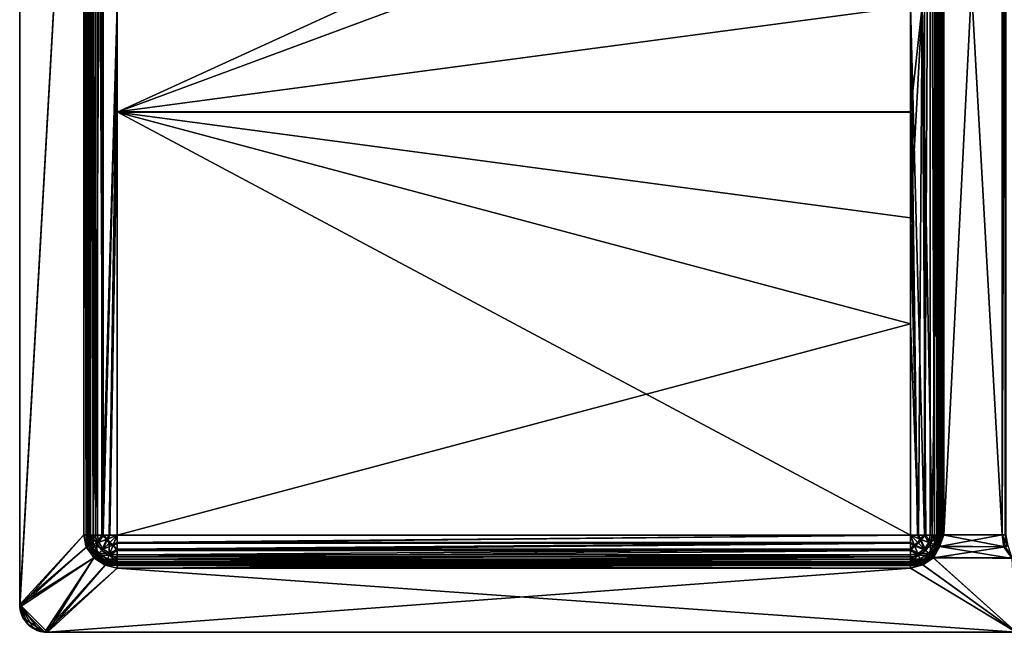
# Model space of a CAD drawing. Units: inches. Extents: x -16 to 16, y -9.5 to 9.5.
# Drawn here: x -16 to -2.1, y -9.5 to -0.9 of the extents above; entities that cross this region are included whole.
import ezdxf

# ---------------------------------------------------------------- set-up
doc = ezdxf.new("R2010")
doc.units = ezdxf.units.IN
doc.layers.get('0').update_dxf_attribs({"true_color": 0xc2ced6})

msp = doc.modelspace()

# ---------------------------------------------------------------- linework, layer by layer
for points in [[(-2.146, 8.169), (-2.146, -8.169), (-2.988, 6.791), (-2.146, 8.169)], [(-2.146, 8.169), (-2.972, 6.791), (-2.972, -8.169), (-2.146, 8.169)], [(-2.972, -8.169), (-2.146, -8.169), (-2.146, 8.169), (-2.972, -8.169)], [(-2.109, -8.169), (-2.146, -8.169), (-2.109, 8.169), (-2.109, -8.169)], [(-2.109, 8.169), (-2.146, -8.169), (-2.146, 8.169), (-2.109, 8.169)], [(-2.146, -8.169), (-2.09, 8.169), (-2.146, 8.169), (-2.146, -8.169)], [(-2.09, -8.169), (-2.09, 8.169), (-2.146, -8.169), (-2.09, -8.169)], [(-15.138, 6.791), (-16.043, 7.812), (-16.043, -9.191), (-15.138, 6.791)], [(-16.043, 7.812), (-16.043, 7.812), (-16.043, -9.154), (-16.043, 7.812)], [(-16.043, 7.812), (-16.043, -9.154), (-16.043, -9.191), (-16.043, 7.812)], [(-16.043, -9.154), (-16.043, 7.812), (-15.138, 6.791), (-16.043, -9.154)], [(-16.043, -9.191), (-15.138, -8.169), (-15.138, 6.791), (-16.043, -9.191)], [(-15.138, -8.169), (-16.043, -9.154), (-15.138, 6.791), (-15.138, -8.169)], [(-15.138, 6.791), (-15.101, 6.791), (-15.101, -8.169), (-15.138, 6.791)], [(-15.101, -8.169), (-15.138, -8.169), (-15.138, 6.791), (-15.101, -8.169)], [(-15.082, -8.169), (-15.082, 6.791), (-15.138, 6.791), (-15.082, -8.169)], [(-15.138, 6.791), (-15.138, -8.169), (-15.082, -8.169), (-15.138, 6.791)], [(-15.098, 6.791), (-15.098, -8.169), (-15.101, -8.169), (-15.098, 6.791)], [(-15.101, -8.169), (-15.101, 6.791), (-15.098, 6.791), (-15.101, -8.169)], [(-15.098, 6.791), (-15.098, 1.804), (-15.098, -3.182), (-15.098, 6.791)], [(-15.098, 6.791), (-15.098, -3.182), (-15.098, -8.169), (-15.098, 6.791)], [(-15.098, 1.804), (-15.04, 6.788), (-15.098, -3.182), (-15.098, 1.804)], [(-15.04, -8.173), (-15.098, -3.182), (-15.04, 6.788), (-15.04, -8.173)], [(-15.059, 6.791), (-15.082, 6.791), (-15.082, -8.169), (-15.059, 6.791)], [(-15.082, -8.169), (-15.059, -8.169), (-15.059, 6.791), (-15.082, -8.169)], [(-15.059, -8.169), (-15.059, 6.791), (-15.059, 6.791), (-15.059, -8.169)], [(-15.059, 6.791), (-15.059, -8.169), (-15.059, -8.169), (-15.059, 6.791)], [(-15.046, 6.79), (-15.059, 6.791), (-15.059, -8.169), (-15.046, 6.79)], [(-15.059, -8.169), (-15.046, -8.171), (-15.046, 6.79), (-15.059, -8.169)], [(-15.046, 6.79), (-15.046, -8.171), (-15.006, -8.172), (-15.046, 6.79)], [(-15.006, -8.172), (-15.006, 6.788), (-15.046, 6.79), (-15.006, -8.172)], [(-15.04, 6.788), (-14.972, 6.787), (-14.972, -8.174), (-15.04, 6.788)], [(-14.972, -8.174), (-15.04, -8.173), (-15.04, 6.788), (-14.972, -8.174)], [(-14.944, 6.787), (-15.006, 6.788), (-15.006, -8.172), (-14.944, 6.787)], [(-15.006, -8.172), (-14.944, -8.173), (-14.944, 6.787), (-15.006, -8.172)], [(-14.972, -8.174), (-14.972, 6.787), (-14.882, 6.786), (-14.972, -8.174)], [(-14.882, 6.786), (-14.882, -8.175), (-14.972, -8.174), (-14.882, 6.786)], [(-14.944, 6.787), (-14.944, -8.173), (-14.862, -8.174), (-14.944, 6.787)], [(-14.862, -8.174), (-14.862, 6.786), (-14.944, 6.787), (-14.862, -8.174)], [(-14.882, -8.175), (-14.882, 6.786), (-14.665, -0.695), (-14.882, -8.175)], [(-14.665, -0.695), (-14.862, 6.786), (-14.862, -8.174), (-14.665, -0.695)], [(-3.248, 6.786), (-3.445, -0.695), (-3.248, -8.174), (-3.248, 6.786)], [(-3.248, -8.174), (-3.166, -8.173), (-3.166, 6.787), (-3.248, -8.174)], [(-3.166, 6.787), (-3.248, 6.786), (-3.248, -8.174), (-3.166, 6.787)], [(-3.104, -8.172), (-3.104, 6.788), (-3.166, 6.787), (-3.104, -8.172)], [(-3.166, 6.787), (-3.166, -8.173), (-3.104, -8.172), (-3.166, 6.787)], [(-3.065, -8.171), (-3.065, 6.79), (-3.104, 6.788), (-3.065, -8.171)], [(-3.104, 6.788), (-3.104, -8.172), (-3.065, -8.171), (-3.104, 6.788)], [(-3.065, -8.171), (-3.051, -8.169), (-3.051, 6.791), (-3.065, -8.171)], [(-3.051, 6.791), (-3.065, 6.79), (-3.065, -8.171), (-3.051, 6.791)], [(-3.051, -8.169), (-3.051, -8.169), (-3.051, 6.791), (-3.051, -8.169)], [(-3.051, 6.791), (-3.051, 6.791), (-3.051, -8.169), (-3.051, 6.791)], [(-3.051, -8.169), (-3.028, -8.169), (-3.028, 6.791), (-3.051, -8.169)], [(-3.028, 6.791), (-3.051, 6.791), (-3.051, -8.169), (-3.028, 6.791)], [(-3.028, -8.169), (-2.972, -8.169), (-2.972, 6.791), (-3.028, -8.169)], [(-2.972, 6.791), (-3.028, 6.791), (-3.028, -8.169), (-2.972, 6.791)], [(-3.012, -8.169), (-3.012, -3.182), (-3.012, 6.791), (-3.012, -8.169)], [(-3.012, -8.169), (-3.012, -8.169), (-3.012, 6.791), (-3.012, -8.169)], [(-3.012, 6.791), (-3.012, 6.791), (-3.012, -8.169), (-3.012, 6.791)], [(-3.012, -3.182), (-3.012, 1.804), (-3.012, 6.791), (-3.012, -3.182)], [(-2.988, 6.791), (-2.988, -8.169), (-3.012, -8.169), (-2.988, 6.791)], [(-3.012, -8.169), (-3.012, 6.791), (-2.988, 6.791), (-3.012, -8.169)], [(-2.988, -8.169), (-2.988, 6.791), (-2.146, -8.169), (-2.988, -8.169)], [(-3.446, 1.957), (-3.445, -2.192), (-14.665, -2.192), (-3.446, 1.957)], [(-14.665, -2.192), (-9.055, 0.373), (-3.446, 1.957), (-14.665, -2.192)], [(-3.279, -0.695), (-3.445, -2.192), (-3.446, 1.957), (-3.279, -0.695)], [(-3.012, 1.804), (-3.012, -3.182), (-3.045, -0.691), (-3.012, 1.804)], [(-14.665, -0.695), (-9.055, 0.373), (-14.665, -2.192), (-14.665, -0.695)], [(-14.777, -8.176), (-14.882, -8.175), (-14.665, -0.695), (-14.777, -8.176)], [(-14.767, -8.175), (-14.665, -0.695), (-14.862, -8.174), (-14.767, -8.175)], [(-14.665, -0.695), (-14.665, -2.192), (-14.777, -8.176), (-14.665, -0.695)], [(-14.665, -2.191), (-14.665, -0.695), (-14.767, -8.175), (-14.665, -2.191)], [(-3.445, -0.695), (-14.665, -0.695), (-14.665, -2.191), (-3.445, -0.695)], [(-14.665, -2.191), (-3.445, -2.191), (-3.445, -0.695), (-14.665, -2.191)], [(-3.279, -0.695), (-3.333, -8.176), (-3.445, -3.688), (-3.279, -0.695)], [(-3.445, -2.192), (-3.279, -0.695), (-3.445, -3.688), (-3.445, -2.192)], [(-3.343, -8.175), (-3.248, -8.174), (-3.445, -0.695), (-3.343, -8.175)], [(-3.445, -0.695), (-3.445, -2.191), (-3.343, -8.175), (-3.445, -0.695)], [(-3.333, -8.176), (-3.279, -0.695), (-3.228, -8.175), (-3.333, -8.176)], [(-3.139, -8.174), (-3.279, -0.695), (-3.045, -0.691), (-3.139, -8.174)], [(-3.139, -8.174), (-3.228, -8.175), (-3.279, -0.695), (-3.139, -8.174)], [(-3.045, -0.691), (-3.07, -8.173), (-3.139, -8.174), (-3.045, -0.691)], [(-3.07, -8.173), (-3.045, -0.691), (-3.027, -8.171), (-3.07, -8.173)], [(-3.027, -8.171), (-3.045, -0.691), (-3.012, -3.182), (-3.027, -8.171)], [(-14.665, -8.176), (-14.777, -8.176), (-14.665, -2.192), (-14.665, -8.176)], [(-14.665, -8.175), (-14.665, -2.191), (-14.767, -8.175), (-14.665, -8.175)], [(-3.445, -8.175), (-3.445, -2.191), (-14.665, -2.191), (-3.445, -8.175)], [(-14.665, -2.191), (-14.665, -8.175), (-3.445, -8.175), (-14.665, -2.191)], [(-14.665, -2.192), (-3.445, -3.688), (-3.445, -5.184), (-14.665, -2.192)], [(-14.665, -8.176), (-14.665, -2.192), (-3.445, -5.184), (-14.665, -8.176)], [(-3.445, -2.192), (-3.445, -3.688), (-14.665, -2.192), (-3.445, -2.192)], [(-3.445, -2.191), (-3.445, -8.175), (-3.343, -8.175), (-3.445, -2.191)], [(-15.098, -8.169), (-15.098, -3.182), (-15.098, -8.169), (-15.098, -8.169)], [(-15.04, -8.173), (-15.084, -8.171), (-15.098, -3.182), (-15.04, -8.173)], [(-15.098, -3.182), (-15.084, -8.171), (-15.098, -8.169), (-15.098, -3.182)], [(-3.012, -3.182), (-3.012, -8.169), (-3.027, -8.171), (-3.012, -3.182)], [(-3.012, -8.169), (-3.012, -3.182), (-3.012, -8.169), (-3.012, -8.169)], [(-3.333, -8.176), (-3.445, -5.184), (-3.445, -3.688), (-3.333, -8.176)], [(-3.445, -5.184), (-3.445, -8.176), (-14.665, -8.176), (-3.445, -5.184)], [(-3.333, -8.176), (-3.445, -8.176), (-3.445, -5.184), (-3.333, -8.176)], [(-15.138, -8.169), (-16.043, -9.191), (-15.105, -8.343), (-15.138, -8.169)], [(-16.043, -9.154), (-15.138, -8.169), (-15.096, -8.338), (-16.043, -9.154)], [(-15.096, -8.338), (-15.138, -8.169), (-15.101, -8.169), (-15.096, -8.338)], [(-15.105, -8.343), (-15.082, -8.169), (-15.138, -8.169), (-15.105, -8.343)], [(-15.082, -8.169), (-15.105, -8.343), (-15.053, -8.323), (-15.082, -8.169)], [(-15.077, -8.303), (-15.101, -8.169), (-15.098, -8.169), (-15.077, -8.303)], [(-15.101, -8.169), (-15.077, -8.303), (-15.096, -8.338), (-15.101, -8.169)], [(-15.084, -8.281), (-15.077, -8.303), (-15.098, -8.169), (-15.084, -8.281)], [(-15.098, -8.169), (-15.098, -8.169), (-15.084, -8.281), (-15.098, -8.169)], [(-15.084, -8.281), (-15.098, -8.169), (-15.084, -8.171), (-15.084, -8.281)], [(-15.084, -8.281), (-15.084, -8.171), (-15.04, -8.32), (-15.084, -8.281)], [(-15.084, -8.171), (-15.04, -8.173), (-15.04, -8.32), (-15.084, -8.171)], [(-15.053, -8.323), (-15.059, -8.169), (-15.082, -8.169), (-15.053, -8.323)], [(-15.059, -8.169), (-15.052, -8.241), (-15.046, -8.271), (-15.059, -8.169)], [(-15.046, -8.271), (-15.059, -8.169), (-15.059, -8.169), (-15.046, -8.271)], [(-15.053, -8.323), (-15.037, -8.316), (-15.059, -8.169), (-15.053, -8.323)], [(-15.059, -8.169), (-15.037, -8.316), (-15.052, -8.241), (-15.059, -8.169)], [(-15.046, -8.171), (-15.059, -8.169), (-15.046, -8.271), (-15.046, -8.171)], [(-15.006, -8.172), (-15.046, -8.171), (-15.006, -8.306), (-15.006, -8.172)], [(-15.006, -8.306), (-15.046, -8.171), (-15.046, -8.271), (-15.006, -8.306)], [(-15.04, -8.32), (-15.04, -8.173), (-14.95, -8.287), (-15.04, -8.32)], [(-14.972, -8.174), (-14.95, -8.287), (-15.04, -8.173), (-14.972, -8.174)], [(-15.006, -8.172), (-15.006, -8.306), (-14.924, -8.276), (-15.006, -8.172)], [(-15.006, -8.172), (-14.924, -8.276), (-14.944, -8.173), (-15.006, -8.172)], [(-14.95, -8.287), (-14.972, -8.174), (-14.882, -8.175), (-14.95, -8.287)], [(-14.814, -8.234), (-14.95, -8.287), (-14.882, -8.175), (-14.814, -8.234)], [(-14.924, -8.276), (-14.862, -8.174), (-14.944, -8.173), (-14.924, -8.276)], [(-14.924, -8.276), (-14.8, -8.228), (-14.862, -8.174), (-14.924, -8.276)], [(-14.777, -8.176), (-14.814, -8.234), (-14.882, -8.175), (-14.777, -8.176)], [(-14.8, -8.228), (-14.767, -8.175), (-14.862, -8.174), (-14.8, -8.228)], [(-14.777, -8.176), (-14.665, -8.176), (-14.814, -8.234), (-14.777, -8.176)], [(-14.814, -8.234), (-14.665, -8.176), (-14.778, -8.288), (-14.814, -8.234)], [(-14.8, -8.228), (-14.665, -8.175), (-14.767, -8.175), (-14.8, -8.228)], [(-14.8, -8.228), (-14.768, -8.277), (-14.665, -8.175), (-14.8, -8.228)], [(-14.778, -8.288), (-14.665, -8.176), (-14.724, -8.324), (-14.778, -8.288)], [(-14.665, -8.175), (-14.768, -8.277), (-14.719, -8.309), (-14.665, -8.175)], [(-14.665, -8.176), (-14.665, -8.287), (-14.724, -8.324), (-14.665, -8.176)], [(-14.719, -8.309), (-14.665, -8.276), (-14.665, -8.175), (-14.719, -8.309)], [(-3.445, -8.175), (-14.665, -8.175), (-14.665, -8.276), (-3.445, -8.175)], [(-14.665, -8.276), (-3.445, -8.276), (-3.445, -8.175), (-14.665, -8.276)], [(-14.665, -8.287), (-14.665, -8.176), (-3.445, -8.176), (-14.665, -8.287)], [(-3.445, -8.176), (-3.445, -8.287), (-14.665, -8.287), (-3.445, -8.176)], [(-3.392, -8.309), (-3.445, -8.175), (-3.445, -8.276), (-3.392, -8.309)], [(-3.392, -8.309), (-3.342, -8.277), (-3.445, -8.175), (-3.392, -8.309)], [(-3.31, -8.228), (-3.343, -8.175), (-3.445, -8.175), (-3.31, -8.228)], [(-3.445, -8.175), (-3.342, -8.277), (-3.31, -8.228), (-3.445, -8.175)], [(-3.445, -8.287), (-3.445, -8.176), (-3.386, -8.324), (-3.445, -8.287)], [(-3.445, -8.176), (-3.333, -8.176), (-3.297, -8.234), (-3.445, -8.176)], [(-3.386, -8.324), (-3.445, -8.176), (-3.332, -8.288), (-3.386, -8.324)], [(-3.332, -8.288), (-3.445, -8.176), (-3.297, -8.234), (-3.332, -8.288)], [(-3.31, -8.228), (-3.248, -8.174), (-3.343, -8.175), (-3.31, -8.228)], [(-3.333, -8.176), (-3.228, -8.175), (-3.297, -8.234), (-3.333, -8.176)], [(-3.31, -8.228), (-3.186, -8.276), (-3.248, -8.174), (-3.31, -8.228)], [(-3.228, -8.175), (-3.16, -8.287), (-3.297, -8.234), (-3.228, -8.175)], [(-3.186, -8.276), (-3.166, -8.173), (-3.248, -8.174), (-3.186, -8.276)], [(-3.16, -8.287), (-3.228, -8.175), (-3.139, -8.174), (-3.16, -8.287)], [(-3.105, -8.306), (-3.104, -8.172), (-3.186, -8.276), (-3.105, -8.306)], [(-3.104, -8.172), (-3.166, -8.173), (-3.186, -8.276), (-3.104, -8.172)], [(-3.07, -8.32), (-3.16, -8.287), (-3.07, -8.173), (-3.07, -8.32)], [(-3.16, -8.287), (-3.139, -8.174), (-3.07, -8.173), (-3.16, -8.287)], [(-3.065, -8.171), (-3.105, -8.306), (-3.065, -8.271), (-3.065, -8.171)], [(-3.105, -8.306), (-3.065, -8.171), (-3.104, -8.172), (-3.105, -8.306)], [(-3.07, -8.291), (-3.074, -8.316), (-3.028, -8.169), (-3.07, -8.291)], [(-3.074, -8.316), (-3.057, -8.323), (-3.028, -8.169), (-3.074, -8.316)], [(-3.065, -8.271), (-3.07, -8.291), (-3.051, -8.169), (-3.065, -8.271)], [(-3.028, -8.169), (-3.051, -8.169), (-3.07, -8.291), (-3.028, -8.169)], [(-3.027, -8.281), (-3.07, -8.32), (-3.027, -8.171), (-3.027, -8.281)], [(-3.07, -8.32), (-3.07, -8.173), (-3.027, -8.171), (-3.07, -8.32)], [(-3.051, -8.169), (-3.051, -8.169), (-3.065, -8.271), (-3.051, -8.169)], [(-3.065, -8.271), (-3.051, -8.169), (-3.065, -8.171), (-3.065, -8.271)], [(-2.972, -8.169), (-3.057, -8.323), (-3.033, -8.333), (-2.972, -8.169)], [(-2.972, -8.169), (-3.028, -8.169), (-3.057, -8.323), (-2.972, -8.169)], [(-3.04, -8.33), (-3.027, -8.281), (-3.012, -8.169), (-3.04, -8.33)], [(-3.04, -8.33), (-3.012, -8.169), (-3.012, -8.169), (-3.04, -8.33)], [(-3.029, -8.328), (-3.04, -8.33), (-3.012, -8.169), (-3.029, -8.328)], [(-2.146, -8.169), (-2.972, -8.169), (-3.033, -8.333), (-2.146, -8.169)], [(-3.033, -8.333), (-2.122, -8.341), (-2.146, -8.169), (-3.033, -8.333)], [(-3.012, -8.169), (-2.988, -8.169), (-3.029, -8.328), (-3.012, -8.169)], [(-3.029, -8.328), (-2.988, -8.169), (-2.103, -8.338), (-3.029, -8.328)], [(-3.012, -8.169), (-3.027, -8.281), (-3.012, -8.169), (-3.012, -8.169)], [(-3.012, -8.169), (-3.027, -8.281), (-3.027, -8.171), (-3.012, -8.169)], [(-2.103, -8.338), (-2.988, -8.169), (-2.146, -8.169), (-2.103, -8.338)], [(-2.146, -8.169), (-2.109, -8.169), (-2.085, -8.303), (-2.146, -8.169)], [(-2.085, -8.303), (-2.103, -8.338), (-2.146, -8.169), (-2.085, -8.303)], [(-2.061, -8.323), (-2.09, -8.169), (-2.146, -8.169), (-2.061, -8.323)], [(-2.122, -8.341), (-2.061, -8.323), (-2.146, -8.169), (-2.122, -8.341)], [(-14.994, -8.495), (-16.043, -9.154), (-15.096, -8.338), (-14.994, -8.495)], [(-15.105, -8.343), (-16.043, -9.191), (-14.989, -8.488), (-15.105, -8.343)], [(-14.96, -8.464), (-15.053, -8.323), (-15.105, -8.343), (-14.96, -8.464)], [(-14.989, -8.488), (-14.96, -8.464), (-15.105, -8.343), (-14.989, -8.488)], [(-15.096, -8.338), (-15.077, -8.303), (-15.016, -8.424), (-15.096, -8.338)], [(-15.016, -8.424), (-14.994, -8.495), (-15.096, -8.338), (-15.016, -8.424)], [(-15.077, -8.303), (-15.084, -8.281), (-15.04, -8.386), (-15.077, -8.303)], [(-15.04, -8.386), (-15.084, -8.281), (-15.04, -8.32), (-15.04, -8.386)], [(-15.04, -8.386), (-15.016, -8.424), (-15.077, -8.303), (-15.04, -8.386)], [(-14.96, -8.464), (-15.037, -8.316), (-15.053, -8.323), (-14.96, -8.464)], [(-15.037, -8.316), (-15.046, -8.271), (-15.052, -8.241), (-15.037, -8.316)], [(-15.006, -8.366), (-15.046, -8.271), (-15.037, -8.316), (-15.006, -8.366)], [(-15.046, -8.271), (-15.006, -8.366), (-15.006, -8.306), (-15.046, -8.271)], [(-14.95, -8.456), (-15.04, -8.32), (-14.95, -8.287), (-14.95, -8.456)], [(-15.04, -8.386), (-15.04, -8.32), (-14.95, -8.456), (-15.04, -8.386)], [(-14.948, -8.452), (-14.995, -8.385), (-15.037, -8.316), (-14.948, -8.452)], [(-14.96, -8.464), (-14.948, -8.452), (-15.037, -8.316), (-14.96, -8.464)], [(-15.037, -8.316), (-14.995, -8.385), (-15.006, -8.366), (-15.037, -8.316)], [(-14.862, -8.37), (-14.924, -8.276), (-15.006, -8.306), (-14.862, -8.37)], [(-14.924, -8.43), (-15.006, -8.306), (-15.006, -8.366), (-14.924, -8.43)], [(-15.006, -8.306), (-14.924, -8.43), (-14.862, -8.37), (-15.006, -8.306)], [(-14.882, -8.39), (-14.95, -8.287), (-14.814, -8.234), (-14.882, -8.39)], [(-14.95, -8.287), (-14.882, -8.39), (-14.95, -8.456), (-14.95, -8.287)], [(-14.8, -8.228), (-14.924, -8.276), (-14.862, -8.37), (-14.8, -8.228)], [(-14.814, -8.234), (-14.778, -8.288), (-14.882, -8.39), (-14.814, -8.234)], [(-14.778, -8.459), (-14.882, -8.39), (-14.778, -8.288), (-14.778, -8.459)], [(-14.862, -8.37), (-14.768, -8.277), (-14.8, -8.228), (-14.862, -8.37)], [(-14.719, -8.309), (-14.768, -8.277), (-14.862, -8.37), (-14.719, -8.309)], [(-14.862, -8.37), (-14.768, -8.432), (-14.719, -8.309), (-14.862, -8.37)], [(-14.778, -8.288), (-14.724, -8.324), (-14.778, -8.459), (-14.778, -8.288)], [(-14.665, -8.39), (-14.778, -8.459), (-14.724, -8.324), (-14.665, -8.39)], [(-14.719, -8.309), (-14.768, -8.432), (-14.665, -8.37), (-14.719, -8.309)], [(-14.665, -8.287), (-14.665, -8.39), (-14.724, -8.324), (-14.665, -8.287)], [(-14.719, -8.309), (-14.665, -8.37), (-14.665, -8.276), (-14.719, -8.309)], [(-3.445, -8.276), (-14.665, -8.276), (-14.665, -8.37), (-3.445, -8.276)], [(-14.665, -8.37), (-3.445, -8.37), (-3.445, -8.276), (-14.665, -8.37)], [(-3.445, -8.287), (-3.445, -8.39), (-14.665, -8.39), (-3.445, -8.287)], [(-14.665, -8.39), (-14.665, -8.287), (-3.445, -8.287), (-14.665, -8.39)], [(-3.392, -8.309), (-3.445, -8.276), (-3.445, -8.37), (-3.392, -8.309)], [(-3.445, -8.287), (-3.386, -8.324), (-3.445, -8.39), (-3.445, -8.287)], [(-3.342, -8.432), (-3.392, -8.309), (-3.445, -8.37), (-3.342, -8.432)], [(-3.386, -8.324), (-3.332, -8.459), (-3.445, -8.39), (-3.386, -8.324)], [(-3.248, -8.37), (-3.342, -8.277), (-3.392, -8.309), (-3.248, -8.37)], [(-3.392, -8.309), (-3.342, -8.432), (-3.248, -8.37), (-3.392, -8.309)], [(-3.386, -8.324), (-3.332, -8.288), (-3.228, -8.39), (-3.386, -8.324)], [(-3.228, -8.39), (-3.332, -8.459), (-3.386, -8.324), (-3.228, -8.39)], [(-3.31, -8.228), (-3.342, -8.277), (-3.248, -8.37), (-3.31, -8.228)], [(-3.228, -8.39), (-3.332, -8.288), (-3.297, -8.234), (-3.228, -8.39)], [(-3.248, -8.37), (-3.186, -8.276), (-3.31, -8.228), (-3.248, -8.37)], [(-3.297, -8.234), (-3.16, -8.287), (-3.228, -8.39), (-3.297, -8.234)], [(-3.105, -8.306), (-3.186, -8.276), (-3.248, -8.37), (-3.105, -8.306)], [(-3.248, -8.37), (-3.186, -8.43), (-3.105, -8.306), (-3.248, -8.37)], [(-3.16, -8.456), (-3.228, -8.39), (-3.16, -8.287), (-3.16, -8.456)], [(-3.104, -8.366), (-3.105, -8.306), (-3.186, -8.43), (-3.104, -8.366)], [(-3.126, -8.401), (-3.163, -8.452), (-3.074, -8.316), (-3.126, -8.401)], [(-3.074, -8.316), (-3.163, -8.452), (-3.15, -8.464), (-3.074, -8.316)], [(-3.16, -8.287), (-3.07, -8.32), (-3.16, -8.456), (-3.16, -8.287)], [(-3.16, -8.456), (-3.07, -8.32), (-3.07, -8.386), (-3.16, -8.456)], [(-3.057, -8.323), (-3.074, -8.316), (-3.15, -8.464), (-3.057, -8.323)], [(-3.033, -8.333), (-3.057, -8.323), (-3.15, -8.464), (-3.033, -8.333)], [(-3.033, -8.333), (-3.15, -8.464), (-3.131, -8.483), (-3.033, -8.333)], [(-2.007, -8.503), (-3.033, -8.333), (-3.131, -8.483), (-2.007, -8.503)], [(-3.07, -8.291), (-3.126, -8.401), (-3.074, -8.316), (-3.07, -8.291)], [(-3.104, -8.366), (-3.126, -8.401), (-3.07, -8.291), (-3.104, -8.366)], [(-3.029, -8.328), (-3.118, -8.496), (-3.095, -8.424), (-3.029, -8.328)], [(-3.118, -8.496), (-3.029, -8.328), (-2.103, -8.338), (-3.118, -8.496)], [(-2.002, -8.494), (-3.118, -8.496), (-2.103, -8.338), (-2.002, -8.494)], [(-3.105, -8.306), (-3.104, -8.366), (-3.065, -8.271), (-3.105, -8.306)], [(-3.07, -8.291), (-3.065, -8.271), (-3.104, -8.366), (-3.07, -8.291)], [(-3.095, -8.424), (-3.04, -8.33), (-3.029, -8.328), (-3.095, -8.424)], [(-3.04, -8.33), (-3.095, -8.424), (-3.07, -8.386), (-3.04, -8.33)], [(-3.07, -8.386), (-3.027, -8.281), (-3.04, -8.33), (-3.07, -8.386)], [(-3.07, -8.32), (-3.027, -8.281), (-3.07, -8.386), (-3.07, -8.32)], [(-3.033, -8.333), (-2.007, -8.503), (-2.122, -8.341), (-3.033, -8.333)], [(-2.007, -8.503), (-2.061, -8.323), (-2.122, -8.341), (-2.007, -8.503)], [(-14.989, -8.488), (-16.043, -9.191), (-15.687, -9.547), (-14.989, -8.488)], [(-14.833, -8.593), (-14.989, -8.488), (-15.687, -9.547), (-14.833, -8.593)], [(-15.016, -8.424), (-15.04, -8.386), (-14.972, -8.476), (-15.016, -8.424)], [(-14.95, -8.456), (-14.972, -8.476), (-15.04, -8.386), (-14.95, -8.456)], [(-15.016, -8.424), (-14.972, -8.476), (-14.92, -8.52), (-15.016, -8.424)], [(-14.994, -8.495), (-15.016, -8.424), (-14.92, -8.52), (-14.994, -8.495)], [(-14.944, -8.448), (-15.006, -8.366), (-14.995, -8.385), (-14.944, -8.448)], [(-15.006, -8.366), (-14.944, -8.448), (-14.924, -8.43), (-15.006, -8.366)], [(-14.995, -8.385), (-14.948, -8.452), (-14.944, -8.448), (-14.995, -8.385)], [(-14.819, -8.557), (-14.96, -8.464), (-14.989, -8.488), (-14.819, -8.557)], [(-14.833, -8.593), (-14.819, -8.557), (-14.989, -8.488), (-14.833, -8.593)], [(-14.972, -8.476), (-14.95, -8.456), (-14.882, -8.544), (-14.972, -8.476)], [(-14.92, -8.52), (-14.972, -8.476), (-14.882, -8.544), (-14.92, -8.52)], [(-14.819, -8.557), (-14.948, -8.452), (-14.96, -8.464), (-14.819, -8.557)], [(-14.95, -8.456), (-14.882, -8.39), (-14.778, -8.459), (-14.95, -8.456)], [(-14.882, -8.544), (-14.95, -8.456), (-14.814, -8.546), (-14.882, -8.544)], [(-14.778, -8.459), (-14.814, -8.546), (-14.95, -8.456), (-14.778, -8.459)], [(-14.944, -8.448), (-14.948, -8.452), (-14.881, -8.499), (-14.944, -8.448)], [(-14.948, -8.452), (-14.812, -8.54), (-14.881, -8.499), (-14.948, -8.452)], [(-14.819, -8.557), (-14.812, -8.54), (-14.948, -8.452), (-14.819, -8.557)], [(-14.862, -8.51), (-14.924, -8.43), (-14.944, -8.448), (-14.862, -8.51)], [(-14.881, -8.499), (-14.862, -8.51), (-14.944, -8.448), (-14.881, -8.499)], [(-14.768, -8.432), (-14.862, -8.37), (-14.924, -8.43), (-14.768, -8.432)], [(-14.862, -8.51), (-14.8, -8.512), (-14.924, -8.43), (-14.862, -8.51)], [(-14.924, -8.43), (-14.8, -8.512), (-14.768, -8.432), (-14.924, -8.43)], [(-14.814, -8.546), (-14.778, -8.459), (-14.665, -8.545), (-14.814, -8.546)], [(-14.768, -8.432), (-14.8, -8.512), (-14.665, -8.511), (-14.768, -8.432)], [(-14.778, -8.459), (-14.665, -8.39), (-14.665, -8.478), (-14.778, -8.459)], [(-14.778, -8.459), (-14.665, -8.478), (-14.665, -8.545), (-14.778, -8.459)], [(-14.768, -8.432), (-14.665, -8.45), (-14.665, -8.37), (-14.768, -8.432)], [(-14.665, -8.511), (-14.665, -8.45), (-14.768, -8.432), (-14.665, -8.511)], [(-14.665, -8.45), (-3.445, -8.45), (-3.445, -8.37), (-14.665, -8.45)], [(-3.445, -8.37), (-14.665, -8.37), (-14.665, -8.45), (-3.445, -8.37)], [(-14.665, -8.478), (-14.665, -8.39), (-3.445, -8.39), (-14.665, -8.478)], [(-3.445, -8.39), (-3.445, -8.478), (-14.665, -8.478), (-3.445, -8.39)], [(-14.665, -8.511), (-3.445, -8.511), (-3.445, -8.45), (-14.665, -8.511)], [(-3.445, -8.45), (-14.665, -8.45), (-14.665, -8.511), (-3.445, -8.45)], [(-14.665, -8.545), (-14.665, -8.478), (-3.445, -8.478), (-14.665, -8.545)], [(-3.445, -8.478), (-3.445, -8.545), (-14.665, -8.545), (-3.445, -8.478)], [(-3.342, -8.432), (-3.445, -8.37), (-3.445, -8.45), (-3.342, -8.432)], [(-3.332, -8.459), (-3.445, -8.478), (-3.445, -8.39), (-3.332, -8.459)], [(-3.31, -8.512), (-3.342, -8.432), (-3.445, -8.511), (-3.31, -8.512)], [(-3.445, -8.511), (-3.342, -8.432), (-3.445, -8.45), (-3.445, -8.511)], [(-3.445, -8.545), (-3.332, -8.459), (-3.297, -8.546), (-3.445, -8.545)], [(-3.445, -8.478), (-3.332, -8.459), (-3.445, -8.545), (-3.445, -8.478)], [(-3.186, -8.43), (-3.248, -8.37), (-3.342, -8.432), (-3.186, -8.43)], [(-3.342, -8.432), (-3.31, -8.512), (-3.186, -8.43), (-3.342, -8.432)], [(-3.332, -8.459), (-3.228, -8.39), (-3.16, -8.456), (-3.332, -8.459)], [(-3.16, -8.456), (-3.297, -8.546), (-3.332, -8.459), (-3.16, -8.456)], [(-3.213, -8.488), (-3.323, -8.544), (-3.298, -8.54), (-3.213, -8.488)], [(-3.323, -8.544), (-3.213, -8.488), (-3.248, -8.51), (-3.323, -8.544)], [(-3.248, -8.51), (-3.186, -8.43), (-3.31, -8.512), (-3.248, -8.51)], [(-3.213, -8.488), (-3.298, -8.54), (-3.163, -8.452), (-3.213, -8.488)], [(-3.163, -8.452), (-3.298, -8.54), (-3.291, -8.557), (-3.163, -8.452)], [(-3.228, -8.544), (-3.297, -8.546), (-3.16, -8.456), (-3.228, -8.544)], [(-3.15, -8.464), (-3.163, -8.452), (-3.291, -8.557), (-3.15, -8.464)], [(-3.131, -8.483), (-3.15, -8.464), (-3.291, -8.557), (-3.131, -8.483)], [(-3.131, -8.483), (-3.291, -8.557), (-3.282, -8.582), (-3.131, -8.483)], [(-3.282, -8.582), (-1.951, -9.547), (-3.131, -8.483), (-3.282, -8.582)], [(-3.166, -8.448), (-3.186, -8.43), (-3.248, -8.51), (-3.166, -8.448)], [(-3.213, -8.488), (-3.166, -8.448), (-3.248, -8.51), (-3.213, -8.488)], [(-3.228, -8.544), (-3.16, -8.456), (-3.139, -8.476), (-3.228, -8.544)], [(-3.19, -8.52), (-3.228, -8.544), (-3.139, -8.476), (-3.19, -8.52)], [(-3.163, -8.452), (-3.126, -8.401), (-3.213, -8.488), (-3.163, -8.452)], [(-3.213, -8.488), (-3.126, -8.401), (-3.166, -8.448), (-3.213, -8.488)], [(-3.19, -8.52), (-3.139, -8.476), (-3.095, -8.424), (-3.19, -8.52)], [(-3.118, -8.496), (-3.19, -8.52), (-3.095, -8.424), (-3.118, -8.496)], [(-3.186, -8.43), (-3.166, -8.448), (-3.104, -8.366), (-3.186, -8.43)], [(-3.126, -8.401), (-3.104, -8.366), (-3.166, -8.448), (-3.126, -8.401)], [(-3.07, -8.386), (-3.139, -8.476), (-3.16, -8.456), (-3.07, -8.386)], [(-3.095, -8.424), (-3.139, -8.476), (-3.07, -8.386), (-3.095, -8.424)], [(-2.007, -8.503), (-3.131, -8.483), (-1.951, -9.547), (-2.007, -8.503)], [(-2.002, -8.494), (-1.951, -9.547), (-3.118, -8.496), (-2.002, -8.494)], [(-15.65, -9.547), (-16.043, -9.154), (-14.994, -8.495), (-15.65, -9.547)], [(-15.687, -9.547), (-14.665, -8.642), (-14.833, -8.593), (-15.687, -9.547)], [(-14.836, -8.6), (-15.65, -9.547), (-14.994, -8.495), (-14.836, -8.6)], [(-15.65, -9.547), (-14.836, -8.6), (-14.665, -8.642), (-15.65, -9.547)], [(-14.994, -8.495), (-14.92, -8.52), (-14.826, -8.575), (-14.994, -8.495)], [(-14.826, -8.575), (-14.836, -8.6), (-14.994, -8.495), (-14.826, -8.575)], [(-14.826, -8.575), (-14.92, -8.52), (-14.882, -8.544), (-14.826, -8.575)], [(-14.882, -8.544), (-14.777, -8.588), (-14.826, -8.575), (-14.882, -8.544)], [(-14.777, -8.588), (-14.882, -8.544), (-14.814, -8.546), (-14.777, -8.588)], [(-14.862, -8.51), (-14.881, -8.499), (-14.812, -8.54), (-14.862, -8.51)], [(-14.812, -8.54), (-14.767, -8.55), (-14.862, -8.51), (-14.812, -8.54)], [(-14.8, -8.512), (-14.862, -8.51), (-14.767, -8.55), (-14.8, -8.512)], [(-14.836, -8.6), (-14.826, -8.575), (-14.665, -8.605), (-14.836, -8.6)], [(-14.665, -8.605), (-14.665, -8.642), (-14.836, -8.6), (-14.665, -8.605)], [(-14.665, -8.586), (-14.819, -8.557), (-14.833, -8.593), (-14.665, -8.586)], [(-14.833, -8.593), (-14.665, -8.642), (-14.665, -8.586), (-14.833, -8.593)], [(-14.826, -8.575), (-14.777, -8.588), (-14.665, -8.602), (-14.826, -8.575)], [(-14.826, -8.575), (-14.665, -8.602), (-14.665, -8.605), (-14.826, -8.575)], [(-14.812, -8.54), (-14.819, -8.557), (-14.665, -8.563), (-14.812, -8.54)], [(-14.819, -8.557), (-14.665, -8.586), (-14.665, -8.563), (-14.819, -8.557)], [(-14.665, -8.588), (-14.814, -8.546), (-14.665, -8.545), (-14.665, -8.588)], [(-14.665, -8.588), (-14.777, -8.588), (-14.814, -8.546), (-14.665, -8.588)], [(-14.812, -8.54), (-14.665, -8.563), (-14.737, -8.556), (-14.812, -8.54)], [(-14.767, -8.55), (-14.812, -8.54), (-14.737, -8.556), (-14.767, -8.55)], [(-14.8, -8.512), (-14.665, -8.55), (-14.665, -8.511), (-14.8, -8.512)], [(-14.665, -8.55), (-14.8, -8.512), (-14.767, -8.55), (-14.665, -8.55)], [(-14.665, -8.602), (-14.777, -8.588), (-14.665, -8.602), (-14.665, -8.602)], [(-14.777, -8.588), (-14.665, -8.588), (-14.665, -8.602), (-14.777, -8.588)], [(-14.665, -8.563), (-14.767, -8.55), (-14.737, -8.556), (-14.665, -8.563)], [(-14.767, -8.55), (-14.665, -8.563), (-14.665, -8.563), (-14.767, -8.55)], [(-14.767, -8.55), (-14.665, -8.563), (-14.665, -8.55), (-14.767, -8.55)], [(-14.665, -8.563), (-14.737, -8.556), (-14.665, -8.563), (-14.665, -8.563)], [(-14.665, -8.55), (-3.445, -8.55), (-3.445, -8.511), (-14.665, -8.55)], [(-3.445, -8.511), (-14.665, -8.511), (-14.665, -8.55), (-3.445, -8.511)], [(-14.665, -8.588), (-14.665, -8.545), (-3.445, -8.545), (-14.665, -8.588)], [(-3.445, -8.545), (-3.445, -8.588), (-14.665, -8.588), (-3.445, -8.545)], [(-3.445, -8.55), (-14.665, -8.55), (-14.665, -8.563), (-3.445, -8.55)], [(-14.665, -8.563), (-3.445, -8.563), (-3.445, -8.55), (-14.665, -8.563)], [(-14.665, -8.563), (-3.445, -8.563), (-3.445, -8.563), (-14.665, -8.563)], [(-14.665, -8.563), (-14.665, -8.586), (-3.445, -8.586), (-14.665, -8.563)], [(-3.445, -8.586), (-3.445, -8.563), (-14.665, -8.563), (-3.445, -8.586)], [(-14.665, -8.563), (-14.665, -8.563), (-3.445, -8.563), (-14.665, -8.563)], [(-3.445, -8.563), (-3.445, -8.563), (-14.665, -8.563), (-3.445, -8.563)], [(-3.445, -8.563), (-14.665, -8.563), (-14.665, -8.563), (-3.445, -8.563)], [(-14.665, -8.642), (-3.445, -8.642), (-3.445, -8.586), (-14.665, -8.642)], [(-3.445, -8.586), (-14.665, -8.586), (-14.665, -8.642), (-3.445, -8.586)], [(-14.665, -8.602), (-14.665, -8.588), (-3.445, -8.588), (-14.665, -8.602)], [(-3.445, -8.588), (-3.445, -8.602), (-14.665, -8.602), (-3.445, -8.588)], [(-14.665, -8.605), (-14.665, -8.602), (-3.445, -8.605), (-14.665, -8.605)], [(-3.445, -8.605), (-14.665, -8.602), (-14.665, -8.602), (-3.445, -8.605)], [(-14.665, -8.602), (-3.445, -8.602), (-3.445, -8.605), (-14.665, -8.602)], [(-3.445, -8.602), (-14.665, -8.602), (-3.445, -8.602), (-3.445, -8.602)], [(-14.665, -8.605), (-3.445, -8.605), (-3.445, -8.642), (-14.665, -8.605)], [(-3.445, -8.642), (-14.665, -8.642), (-14.665, -8.605), (-3.445, -8.642)], [(-3.445, -8.511), (-3.445, -8.55), (-3.31, -8.512), (-3.445, -8.511)], [(-3.31, -8.512), (-3.445, -8.55), (-3.343, -8.55), (-3.31, -8.512)], [(-3.323, -8.544), (-3.445, -8.563), (-3.298, -8.54), (-3.323, -8.544)], [(-3.291, -8.557), (-3.298, -8.54), (-3.445, -8.563), (-3.291, -8.557)], [(-3.343, -8.55), (-3.445, -8.563), (-3.323, -8.544), (-3.343, -8.55)], [(-3.323, -8.544), (-3.445, -8.563), (-3.445, -8.563), (-3.323, -8.544)], [(-3.445, -8.588), (-3.445, -8.545), (-3.297, -8.546), (-3.445, -8.588)], [(-3.297, -8.546), (-3.333, -8.588), (-3.445, -8.588), (-3.297, -8.546)], [(-3.445, -8.563), (-3.343, -8.55), (-3.445, -8.563), (-3.445, -8.563)], [(-3.445, -8.55), (-3.445, -8.563), (-3.343, -8.55), (-3.445, -8.55)], [(-3.291, -8.557), (-3.445, -8.563), (-3.445, -8.586), (-3.291, -8.557)], [(-3.282, -8.582), (-3.291, -8.557), (-3.445, -8.586), (-3.282, -8.582)], [(-3.333, -8.588), (-3.311, -8.581), (-3.445, -8.602), (-3.333, -8.588)], [(-3.311, -8.581), (-3.445, -8.605), (-3.445, -8.602), (-3.311, -8.581)], [(-3.445, -8.642), (-3.445, -8.605), (-3.311, -8.581), (-3.445, -8.642)], [(-3.311, -8.581), (-3.27, -8.592), (-3.445, -8.642), (-3.311, -8.581)], [(-3.445, -8.642), (-1.951, -9.547), (-3.282, -8.582), (-3.445, -8.642)], [(-3.445, -8.642), (-3.282, -8.582), (-3.445, -8.586), (-3.445, -8.642)], [(-3.445, -8.602), (-3.445, -8.602), (-3.333, -8.588), (-3.445, -8.602)], [(-3.333, -8.588), (-3.445, -8.602), (-3.445, -8.588), (-3.333, -8.588)], [(-3.27, -8.592), (-1.951, -9.547), (-3.445, -8.642), (-3.27, -8.592)], [(-3.248, -8.51), (-3.343, -8.55), (-3.323, -8.544), (-3.248, -8.51)], [(-3.343, -8.55), (-3.248, -8.51), (-3.31, -8.512), (-3.343, -8.55)], [(-3.311, -8.581), (-3.333, -8.588), (-3.228, -8.544), (-3.311, -8.581)], [(-3.228, -8.544), (-3.333, -8.588), (-3.297, -8.546), (-3.228, -8.544)], [(-3.311, -8.581), (-3.19, -8.52), (-3.118, -8.496), (-3.311, -8.581)], [(-3.118, -8.496), (-3.27, -8.592), (-3.311, -8.581), (-3.118, -8.496)], [(-3.228, -8.544), (-3.19, -8.52), (-3.311, -8.581), (-3.228, -8.544)], [(-3.27, -8.592), (-3.118, -8.496), (-1.951, -9.547), (-3.27, -8.592)], [(-14.665, -8.642), (-15.687, -9.547), (-1.951, -9.547), (-14.665, -8.642)], [(-1.951, -9.547), (-15.65, -9.547), (-3.445, -8.642), (-1.951, -9.547)], [(-3.445, -8.642), (-15.65, -9.547), (-14.665, -8.642), (-3.445, -8.642)], [(-1.951, -9.547), (-3.445, -8.642), (-14.665, -8.642), (-1.951, -9.547)], [(-16.043, -9.154), (-16.03, -9.255), (-16.043, -9.191), (-16.043, -9.154)], [(-16.043, -9.154), (-15.846, -9.495), (-15.928, -9.432), (-16.043, -9.154)], [(-15.928, -9.432), (-15.991, -9.35), (-16.043, -9.154), (-15.928, -9.432)], [(-15.991, -9.35), (-16.03, -9.255), (-16.043, -9.154), (-15.991, -9.35)], [(-16.043, -9.154), (-15.752, -9.534), (-15.846, -9.495), (-16.043, -9.154)], [(-15.752, -9.534), (-16.043, -9.154), (-15.65, -9.547), (-15.752, -9.534)], [(-15.687, -9.547), (-16.043, -9.191), (-16, -9.341), (-15.687, -9.547)], [(-16, -9.341), (-16.043, -9.191), (-16.03, -9.255), (-16, -9.341)], [(-16.03, -9.255), (-15.991, -9.35), (-16, -9.341), (-16.03, -9.255)], [(-15.687, -9.547), (-16, -9.341), (-15.9, -9.459), (-15.687, -9.547)], [(-15.928, -9.432), (-15.9, -9.459), (-16, -9.341), (-15.928, -9.432)], [(-15.991, -9.35), (-15.928, -9.432), (-16, -9.341), (-15.991, -9.35)], [(-15.9, -9.459), (-15.928, -9.432), (-15.846, -9.495), (-15.9, -9.459)], [(-15.9, -9.459), (-15.795, -9.52), (-15.687, -9.547), (-15.9, -9.459)], [(-15.846, -9.495), (-15.795, -9.52), (-15.9, -9.459), (-15.846, -9.495)], [(-15.846, -9.495), (-15.752, -9.534), (-15.795, -9.52), (-15.846, -9.495)], [(-15.687, -9.547), (-15.795, -9.52), (-15.752, -9.534), (-15.687, -9.547)], [(-15.752, -9.534), (-15.65, -9.547), (-15.687, -9.547), (-15.752, -9.534)], [(-1.951, -9.547), (-1.951, -9.547), (-15.687, -9.547), (-1.951, -9.547)], [(-15.687, -9.547), (-15.65, -9.547), (-1.951, -9.547), (-15.687, -9.547)]]:
    msp.add_lwpolyline(points)

doc.saveas('drawing.dxf')
